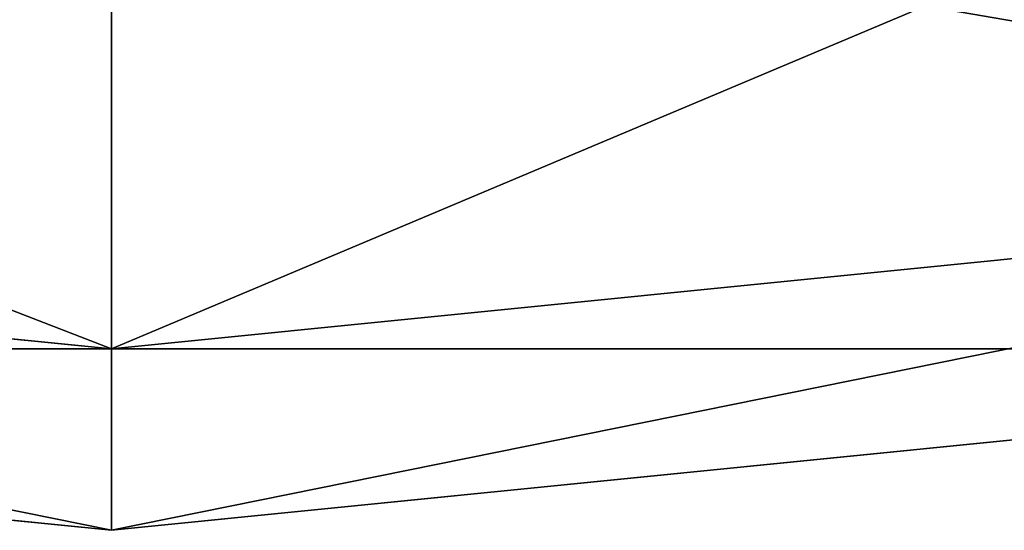
# Model space of a CAD drawing. Units: centimetres. Extents: x -10.1 to 43.5, y -5.6 to 49.1.
# Drawn here: x 16.4 to 19.3, y -5.4 to -3.9 of the extents above; entities that cross this region are included whole.
import ezdxf

# ---------------------------------------------------------------- set-up
doc = ezdxf.new("R2010")
doc.units = ezdxf.units.CM
doc.layers.get('0').update_dxf_attribs({"true_color": 0x006699})

# ---------------------------------------------------------------- blocks, each defined once
blk = doc.blocks.new('Group5_1')
at = {"color": 26, "true_color": 0x751f11}
for p, q in [((0.4183, -41.0227, -8.1615), (0.4183, -38.6182, -16.0094)), ((0.4183, -38.8597, 15.2214), (0.4183, -41.0227, 8.1615)), ((-7.6664, -40.2264, -8.1615), (0.4183, -41.0227, -8.1615)), ((-7.6664, -40.2264, 8.1615), (0.4183, -41.0227, 8.1615)), ((0.4183, -41.0227, -8.1615), (8.5031, -40.2264, -8.1615)), ((0.4183, -41.0227, 8.1615), (8.5031, -40.2264, 8.1615)), ((-7.8248, -41.0227), (0.4183, -41.8345)), ((0.4183, -41.8345), (0.4183, -41.0227, -8.1615)), ((0.4183, -41.0227, 8.1615), (0.4183, -41.8345)), ((0.4183, -41.8345), (8.6615, -41.0227))]:
    blk.add_line(p, q, dxfattribs=at)
mesh = blk.add_polyface(dxfattribs=at)
corners = [(-7.6664, -40.2264, -8.1615), (0.4183, -38.6182, -16.0094), (-7.1973, -37.8682, -16.0094), (0.4183, -41.0227, -8.1615)]
mesh.append_faces([[corners[k] for k in face] for face in [(0, 1, 2), (1, 0, 3)]], dxfattribs={"vtx0": -1, "color": 26})
mesh = blk.add_polyface(dxfattribs=at)
corners = [(0.4183, -41.0227, -8.1615), (8.034, -37.8682, -16.0094), (0.4183, -38.6182, -16.0094), (8.5031, -40.2264, -8.1615)]
mesh.append_faces([[corners[k] for k in face] for face in [(0, 1, 2), (1, 0, 3)]], dxfattribs={"vtx0": -1, "color": 26})
mesh = blk.add_polyface(dxfattribs=at)
corners = [(-7.2444, -38.1049, 15.2214), (0.4183, -41.0227, 8.1615), (-7.6664, -40.2264, 8.1615), (0.4183, -38.8597, 15.2214)]
mesh.append_faces([[corners[k] for k in face] for face in [(0, 1, 2), (1, 0, 3)]], dxfattribs={"vtx0": -1, "color": 26})
mesh = blk.add_polyface(dxfattribs=at)
corners = [(0.4183, -38.8597, 15.2214), (8.5031, -40.2264, 8.1615), (0.4183, -41.0227, 8.1615), (8.0811, -38.1049, 15.2214)]
mesh.append_faces([[corners[k] for k in face] for face in [(0, 1, 2), (1, 0, 3)]], dxfattribs={"vtx0": -1, "color": 26})
mesh = blk.add_polyface(dxfattribs=at)
corners = [(-7.8248, -41.0227), (0.4183, -41.0227, -8.1615), (-7.6664, -40.2264, -8.1615), (0.4183, -41.8345)]
mesh.append_faces([[corners[k] for k in face] for face in [(0, 1, 2), (1, 0, 3)]], dxfattribs={"vtx0": -1, "color": 26})
mesh = blk.add_polyface(dxfattribs=at)
corners = [(-7.6664, -40.2264, 8.1615), (0.4183, -41.8345), (-7.8248, -41.0227), (0.4183, -41.0227, 8.1615)]
mesh.append_faces([[corners[k] for k in face] for face in [(0, 1, 2), (1, 0, 3)]], dxfattribs={"vtx0": -1, "color": 26})
mesh = blk.add_polyface(dxfattribs=at)
corners = [(0.4183, -41.8345), (8.5031, -40.2264, -8.1615), (0.4183, -41.0227, -8.1615), (8.6615, -41.0227)]
mesh.append_faces([[corners[k] for k in face] for face in [(0, 1, 2), (1, 0, 3)]], dxfattribs={"vtx0": -1, "color": 26})
mesh = blk.add_polyface(dxfattribs=at)
corners = [(0.4183, -41.0227, 8.1615), (8.6615, -41.0227), (0.4183, -41.8345), (8.5031, -40.2264, 8.1615)]
mesh.append_faces([[corners[k] for k in face] for face in [(0, 1, 2), (1, 0, 3)]], dxfattribs={"vtx0": -1, "color": 26})
blk = doc.blocks.new('Component_1')
at = {"xscale": 1.2732830829576, "yscale": 1.2731557546493, "zscale": 1.247817421298444}
blk.add_blockref('Group5_1', (53.2672, 53.2619, 20.9731), dxfattribs=at)

msp = doc.modelspace()

# ---------------------------------------------------------------- block references
at = {"xscale": 0.4978653599999998, "yscale": 0.5064681599999998}
msp.add_blockref('Component_1', (-10.0831, -5.3866, -0.7666), dxfattribs=at)

doc.saveas('drawing.dxf')
